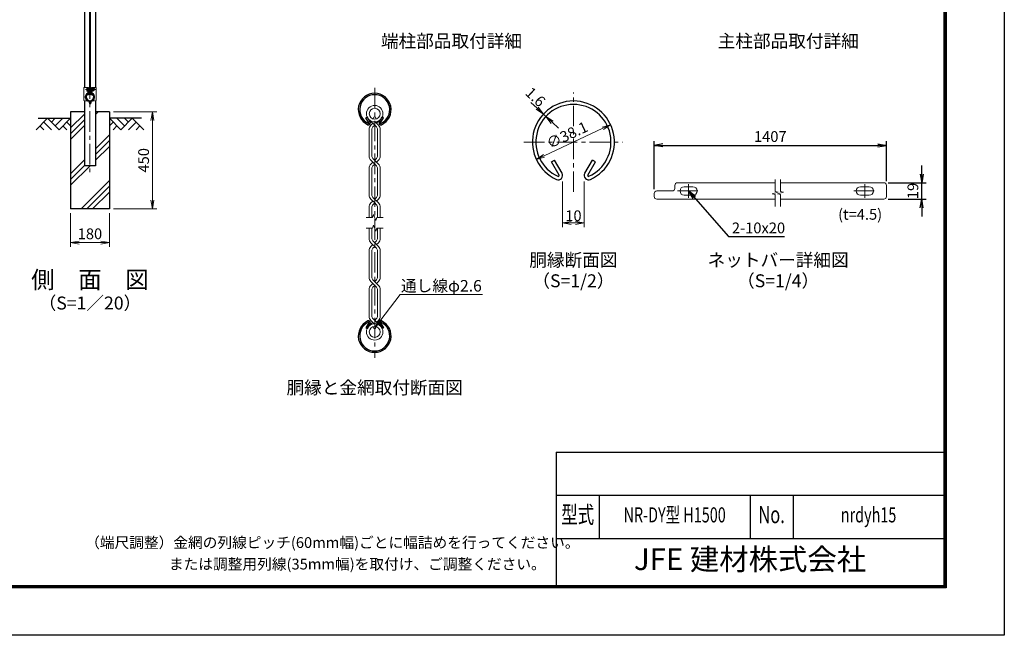
# Model space of a CAD drawing. Units: millimetres. Extents: x 8400 to 16800, y -18120 to -12180.
# Drawn here: x 12230 to 16800, y -18120 to -15262 of the extents above; entities that cross this region are included whole.
import ezdxf
from ezdxf.enums import TextEntityAlignment as Align

# ---------------------------------------------------------------- set-up
doc = ezdxf.new("R2010")
doc.units = ezdxf.units.MM
doc.header["$LTSCALE"] = 3
doc.header["$MEASUREMENT"] = 0
doc.linetypes.add('CENTER', pattern=[50.8, 31.75, -6.35, 6.35, -6.35])
doc.layers.get('Defpoints').update_dxf_attribs({"color": 8})
for name, color, linetype in [('D-BGD', 7, 'Continuous'), ('D-STR1', 1, 'Continuous'), ('D-STR4', 7, 'Continuous'), ('D-TTL', 2, 'Continuous'), ('D-TTL-TXT', 7, 'Continuous')]:
    doc.layers.add(name, color=color, linetype=linetype)
for name, color, linetype, lineweight in [('D-BMK', 2, 'CENTER', 13), ('D-DCR-HCH', 7, 'Continuous', 13), ('D-STR-DIM', 7, 'Continuous', 13), ('D-STR-TXT', 7, 'Continuous', 13), ('D-STR2', 7, 'Continuous', 13), ('D-STR3', 3, 'Continuous', 13)]:
    doc.layers.add(name, color=color, linetype=linetype, lineweight=lineweight)
doc.styles.add('ROMANSE', font='Romans.shx', dxfattribs={"width": 0.7, "bigfont": 'EXTFONT.SHX'})
doc.styles.add('ゴシック', font='txt')
doc.dimstyles.new('STYLE', dxfattribs={"dimscale": 20, "dimtxt": 2.5, "dimasz": 2, "dimexe": 1, "dimexo": 1, "dimgap": 0.8, "dimtad": 1, "dimdsep": 46, "dimtxsty": 'ゴシック', "dimblk": 'OPEN', "dimcen": 1e-08, "dimclrd": 256, "dimclre": 256, "dimclrt": 256, "dimadec": 0, "dimazin": 2, "dimtfac": 1, "dimtmove": 2, "dimatfit": 3, "dimldrblk": 'OPEN', "dimfxl": 1, "dimtolj": 1, "dimtzin": 0, "dimlwd": -1, "dimlwe": -1, "dimarcsym": 0})

# ---------------------------------------------------------------- blocks, each defined once
blk = doc.blocks.new('_Open')
at = {"color": 0, "linetype": 'ByBlock', "lineweight": -2}
for p, q in [((-1, 0.17), (0, 0)), ((-1, -0.17), (0, 0)), ((0, 0), (-1, 0))]:
    blk.add_line(p, q, dxfattribs=at)
blk = doc.blocks.new('*D16')
at = {"layer": 'D-STR-DIM'}
blk.add_line((14663.8, -15893.9), (14936.6, -15766.7), dxfattribs=at)
at = {"layer": 'Defpoints', "color": 0}
for p in [(14972.9, -15749.8), (14627.6, -15910.8)]:
    blk.add_point(p, dxfattribs=at)
at = {"layer": 'D-STR-DIM', "xscale": 40, "yscale": 40, "zscale": 40}
for p, rotation in [((14972.9, -15749.8), 24.99865261378414), ((14627.6, -15910.8), 204.9986526137841)]:
    blk.add_blockref('_Open', p, dxfattribs=dict(at, rotation=rotation))
at = {"layer": 'D-STR-DIM', "insert": (14771.1, -15797.6), "char_height": 50, "attachment_point": 5, "rotation": 24.9987, "style": 'ゴシック'}
blk.add_mtext('\\A1;∅38.1', dxfattribs=at)
blk = doc.blocks.new('*D10')
at = {"layer": 'D-STR-DIM'}
for p, q in [((14631.3, -15673.4), (14602, -15646.2)), ((14672.4, -15711.5), (14660.6, -15700.6)), ((14701.7, -15738.8), (14731, -15766))]:
    blk.add_line(p, q, dxfattribs=at)
at = {"layer": 'Defpoints', "color": 0}
for p in [(14660.6, -15700.6), (14660.6, -15700.6), (14672.4, -15711.5)]:
    blk.add_point(p, dxfattribs=at)
at = {"layer": 'D-STR-DIM', "xscale": 40, "yscale": 40, "zscale": 40}
for p, rotation in [((14660.6, -15700.6), 317.1128515481686), ((14672.4, -15711.5), 137.1128515481686)]:
    blk.add_blockref('_Open', p, dxfattribs=dict(at, rotation=rotation))
at = {"layer": 'D-STR-DIM', "insert": (14623.9, -15621), "char_height": 50, "attachment_point": 5, "rotation": 317.1129, "style": 'ゴシック'}
blk.add_mtext('\\A1;1.6', dxfattribs=at)
blk = doc.blocks.new('*D11')
at = {"layer": 'D-STR-DIM'}
for p, q in [((14750.2, -16012.8), (14750.2, -16225.6)), ((14850.2, -16012.8), (14850.2, -16225.6)), ((14790.2, -16205.6), (14810.2, -16205.6))]:
    blk.add_line(p, q, dxfattribs=at)
at = {"layer": 'Defpoints', "color": 0}
for p in [(14750.2, -15992.8), (14850.2, -15992.8), (14850.2, -16205.6)]:
    blk.add_point(p, dxfattribs=at)
at = {"layer": 'D-STR-DIM', "xscale": 40, "yscale": 40, "zscale": 40, "rotation": 180}
blk.add_blockref('_Open', (14750.2, -16205.6), dxfattribs=at)
at = {"layer": 'D-STR-DIM', "xscale": 40, "yscale": 40, "zscale": 40}
blk.add_blockref('_Open', (14850.2, -16205.6), dxfattribs=at)
at = {"layer": 'D-STR-DIM', "insert": (14800.2, -16172.6), "char_height": 50, "attachment_point": 5, "style": 'ゴシック'}
blk.add_mtext('\\A1;10', dxfattribs=at)
blk = doc.blocks.new('*D9')
at = {"layer": 'D-STR-DIM'}
for p, q in [((12466.3, -16160), (12466.3, -16317.3)), ((12646.3, -16160), (12646.3, -16317.3)), ((12506.3, -16297.3), (12606.3, -16297.3))]:
    blk.add_line(p, q, dxfattribs=at)
at = {"layer": 'Defpoints', "color": 0}
for p in [(12466.3, -16140), (12646.3, -16140), (12646.3, -16297.3)]:
    blk.add_point(p, dxfattribs=at)
at = {"layer": 'D-STR-DIM', "xscale": 40, "yscale": 40, "zscale": 40, "rotation": 180}
blk.add_blockref('_Open', (12466.3, -16297.3), dxfattribs=at)
at = {"layer": 'D-STR-DIM', "xscale": 40, "yscale": 40, "zscale": 40}
blk.add_blockref('_Open', (12646.3, -16297.3), dxfattribs=at)
at = {"layer": 'D-STR-DIM', "insert": (12556.3, -16256.3), "char_height": 50, "attachment_point": 5, "style": 'ゴシック'}
blk.add_mtext('\\A1;180', dxfattribs=at)
blk = doc.blocks.new('*D15')
at = {"layer": 'D-STR-DIM'}
for p, q in [((12666.3, -15690), (12866.3, -15690)), ((12846.3, -16100), (12846.3, -15730)), ((12666.3, -16140), (12866.3, -16140))]:
    blk.add_line(p, q, dxfattribs=at)
at = {"layer": 'Defpoints', "color": 0}
for p in [(12646.3, -15690), (12846.3, -15690), (12646.3, -16140)]:
    blk.add_point(p, dxfattribs=at)
at = {"layer": 'D-STR-DIM', "xscale": 40, "yscale": 40, "zscale": 40}
for p, rotation in [((12846.3, -15690), 90), ((12846.3, -16140), 270)]:
    blk.add_blockref('_Open', p, dxfattribs=dict(at, rotation=rotation))
at = {"layer": 'D-STR-DIM', "insert": (12805.3, -15915), "char_height": 50, "attachment_point": 5, "rotation": 90, "style": 'ゴシック'}
blk.add_mtext('\\A1;450', dxfattribs=at)
blk = doc.blocks.new('*D12')
for p, q in [((15174.9, -16049.5), (15174.9, -15825.8)), ((15214.9, -15845.8), (16212.9, -15845.8)), ((16252.9, -16011.5), (16252.9, -15825.8))]:
    blk.add_line(p, q)
at = {"layer": 'Defpoints', "color": 0}
for p in [(16252.9, -15845.8), (16252.9, -16031.5), (15174.9, -16069.5)]:
    blk.add_point(p, dxfattribs=at)
at = {"xscale": 40, "yscale": 40, "zscale": 40, "rotation": 180}
blk.add_blockref('_Open', (15174.9, -15845.8), dxfattribs=at)
at = {"xscale": 40, "yscale": 40, "zscale": 40}
blk.add_blockref('_Open', (16252.9, -15845.8), dxfattribs=at)
at = {"insert": (15713.9, -15804.8), "char_height": 50, "attachment_point": 5, "style": 'ゴシック'}
blk.add_mtext('\\A1;1407', dxfattribs=at)
blk = doc.blocks.new('*D13')
for p, q in [((16416.7, -15979.5), (16416.7, -15939.5)), ((16260.9, -16019.5), (16436.7, -16019.5)), ((16416.7, -16095.5), (16416.7, -16019.5)), ((16260.9, -16095.5), (16436.7, -16095.5)), ((16416.7, -16135.5), (16416.7, -16175.5))]:
    blk.add_line(p, q)
at = {"layer": 'Defpoints', "color": 0}
for p in [(16240.9, -16019.5), (16416.7, -16019.5), (16240.9, -16095.5)]:
    blk.add_point(p, dxfattribs=at)
at = {"xscale": 40, "yscale": 40, "zscale": 40}
for p, rotation in [((16416.7, -16019.5), 270), ((16416.7, -16095.5), 90)]:
    blk.add_blockref('_Open', p, dxfattribs=dict(at, rotation=rotation))
at = {"insert": (16375.7, -16057.5), "char_height": 50, "attachment_point": 5, "rotation": 90, "style": 'ゴシック'}
blk.add_mtext('\\A1;19', dxfattribs=at)

msp = doc.modelspace()

# ---------------------------------------------------------------- hatches: boundary and pattern name
at = {"layer": 'D-DCR-HCH'}
h = msp.add_hatch(dxfattribs=at)
h.set_pattern_fill('PLAST', color=256, scale=600, angle=45)
h.set_pattern_definition([(45, (8374.8, -18212.6), (-106.066, 106.066), []), (45, (8361.54, -18199.35), (-106.066, 106.066), []), (45, (8348.28, -18186.09), (-106.066, 106.066), [])])
h.paths.add_polyline_path([(12646.328, -16140), (12646.328, -15690), (12581.728, -15690), (12581.728, -15940), (12530.928, -15940), (12530.928, -15690), (12466.328, -15690), (12466.328, -16140)])

# ---------------------------------------------------------------- linework, layer by layer
at = {"layer": 'D-BGD'}
for p, q in [((12316.328, -15720), (12466.328, -15720)), ((12796.328, -15720), (12646.328, -15720))]:
    msp.add_line(p, q, dxfattribs=at)
at = {"layer": 'D-BMK'}
for p, q in [((12556.328, -14162.938), (12556.328, -15970)), ((13877.907, -15579.073), (13877.907, -16831.398)), ((12536, -15586), (12584.878, -15586)), ((14800.211, -16062.087), (14800.211, -15600.534)), ((14570.471, -15830.273), (15029.95, -15830.273)), ((15334.944, -16089.503), (15334.944, -16025.503)), ((16152.944, -16089.503), (16152.944, -16025.503)), ((15282.944, -16057.503), (15386.944, -16057.503)), ((16100.944, -16057.503), (16204.944, -16057.503))]:
    msp.add_line(p, q, dxfattribs=at)
at = {"layer": 'D-DCR-HCH'}
for p, q in [((12359.904, -15720), (12306.692, -15773.212)), ((12324.43, -15755.475), (12342.248, -15773.212)), ((12342.167, -15737.737), (12377.804, -15773.212)), ((12359.904, -15720), (12413.116, -15773.212)), ((12377.642, -15737.737), (12395.379, -15720)), ((12395.379, -15755.475), (12430.854, -15720)), ((12413.116, -15773.212), (12466.328, -15720)), ((12430.854, -15755.475), (12448.672, -15773.212)), ((12448.591, -15737.737), (12466.328, -15755.394)), ((12699.54, -15773.212), (12646.328, -15720)), ((12664.066, -15737.737), (12646.328, -15755.394)), ((12681.803, -15755.475), (12663.984, -15773.212)), ((12717.278, -15755.475), (12681.803, -15720)), ((12752.752, -15720), (12699.54, -15773.212)), ((12735.108, -15737.83), (12717.278, -15720)), ((12770.49, -15737.737), (12734.852, -15773.212)), ((12752.752, -15720), (12805.964, -15773.212)), ((12788.227, -15755.475), (12770.408, -15773.212))]:
    msp.add_line(p, q, dxfattribs=at)
at = {"layer": 'D-STR-DIM'}
for p, q in [((13872.777, -16166.141), (13867.646, -16180.237)), ((13883.037, -16194.332), (13872.777, -16166.141)), ((13838.773, -16180.237), (13867.646, -16180.237)), ((13872.777, -16216.139), (13867.646, -16230.235)), ((13883.037, -16244.33), (13872.777, -16216.139)), ((13888.168, -16180.237), (13883.037, -16194.332)), ((13888.168, -16180.237), (13917.041, -16180.237)), ((13838.773, -16230.235), (13867.646, -16230.235)), ((13888.168, -16230.235), (13883.037, -16244.33)), ((13888.168, -16230.235), (13917.041, -16230.235))]:
    msp.add_line(p, q, dxfattribs=at)
for points in [[(15736.944, -16004.503), (15736.944, -16059.503), (15750.939, -16063.253), (15722.948, -16070.753), (15736.944, -16074.503), (15736.944, -16129.503)], [(15761.944, -16004.503), (15761.944, -16059.503), (15775.939, -16063.253), (15747.948, -16070.753), (15761.944, -16074.503), (15761.944, -16129.503)]]:
    msp.add_lwpolyline(points, dxfattribs=at)
at = {"layer": 'D-STR1'}
for p, q in [((12530.928, -14925.494), (12530.928, -15577)), ((12581.728, -14925.494), (12581.728, -15577)), ((12549.655, -15605.669), (12546.145, -15611.747)), ((12546.145, -15611.747), (12547.535, -15612.549)), ((12551.044, -15606.471), (12547.535, -15612.549)), ((12561.612, -15606.471), (12565.122, -15612.549)), ((12563.002, -15605.669), (12566.511, -15611.747)), ((12566.511, -15611.747), (12565.122, -15612.549)), ((12530.928, -15638.67), (12530.928, -15940)), ((12581.728, -15638.67), (12581.728, -15940)), ((13837.177, -15717.285), (13842.734, -15714.077)), ((13851.214, -15741.598), (13837.177, -15717.285)), ((13856.771, -15738.389), (13842.734, -15714.077)), ((13899.045, -15738.389), (13913.082, -15714.077)), ((13904.602, -15741.598), (13918.639, -15717.285)), ((13918.639, -15717.285), (13913.082, -15714.077)), ((12581.728, -15940), (12530.928, -15940)), ((14698.383, -15922.803), (14712.276, -15914.782)), ((14733.475, -15983.584), (14698.383, -15922.803)), ((14747.368, -15975.563), (14712.276, -15914.782)), ((14853.053, -15975.563), (14888.145, -15914.782)), ((14866.946, -15983.584), (14902.038, -15922.803)), ((14902.038, -15922.803), (14888.145, -15914.782)), ((13851.214, -16668.874), (13837.177, -16693.187)), ((13856.771, -16672.082), (13842.734, -16696.395)), ((13899.045, -16672.082), (13913.082, -16696.395)), ((13904.602, -16668.874), (13918.639, -16693.187)), ((13837.177, -16693.187), (13842.734, -16696.395)), ((13918.639, -16693.187), (13913.082, -16696.395))]:
    msp.add_line(p, q, dxfattribs=at)
for centre, radius, start, end in [((12556.328, -15621), 19.05, 114.324776, 65.675224), ((12556.328, -15621), 17.446, 114.324776, 65.675224), ((12549.307, -15605.468), 2.005, 330, 114.324776), ((12549.307, -15605.468), 0.401, 330, 114.324776), ((12563.349, -15605.468), 2.005, 65.675224, 210), ((12563.349, -15605.468), 0.401, 65.675224, 210), ((13877.908, -15680.273), 76.2, 294.324776, 245.675224), ((13877.908, -15680.273), 69.783, 294.324776, 245.675224), ((14800.211, -15830.273), 190.5, 294.324776, 245.675224), ((14800.211, -15830.273), 174.458, 294.324776, 245.675224), ((13849.825, -15742.4), 8.021, 245.675224, 30), ((13849.825, -15742.4), 1.604, 245.675224, 30), ((13905.992, -15742.4), 8.021, 150, 294.324776), ((13905.992, -15742.4), 1.604, 150, 294.324776), ((14730.002, -15985.589), 20.053, 245.675224, 30), ((14730.002, -15985.589), 4.011, 245.675224, 30), ((14870.419, -15985.589), 20.053, 150, 294.324776), ((14870.419, -15985.589), 4.011, 150, 294.324776), ((13877.908, -16730.198), 76.2, 114.324776, 65.675224), ((13877.908, -16730.198), 69.783, 114.324776, 65.675224), ((13849.825, -16668.072), 8.021, 330, 114.324776), ((13849.825, -16668.072), 1.604, 330, 114.324776), ((13905.992, -16668.072), 8.021, 65.675224, 210), ((13905.992, -16668.072), 1.604, 65.675224, 210)]:
    msp.add_arc(centre, radius, start, end, dxfattribs=at)
at = {"layer": 'D-STR2'}
for p, q in [((13877.907, -15752.335), (13854.18, -15728.608)), ((13860.019, -15752.074), (13868.832, -15743.26)), ((13869.806, -15760.436), (13877.907, -15752.335)), ((13886.009, -15760.436), (13877.907, -15752.335)), ((13895.796, -15752.074), (13880.529, -15736.807)), ((13886.982, -15743.26), (13901.634, -15728.608)), ((13851.818, -15771.873), (13851.818, -15895.121)), ((13864.651, -15772.881), (13864.651, -15894.113)), ((13891.163, -15772.881), (13891.163, -15894.113)), ((13903.997, -15771.873), (13903.997, -15895.121)), ((13877.907, -15932.808), (13860.019, -15914.92)), ((13868.832, -15923.734), (13860.019, -15932.548)), ((13860.019, -15932.548), (13868.832, -15923.734)), ((13895.796, -15932.548), (13869.806, -15906.558)), ((13869.806, -15940.91), (13877.907, -15932.808)), ((13886.009, -15906.558), (13877.907, -15914.659)), ((13886.009, -15940.91), (13877.907, -15932.808)), ((13895.796, -15914.92), (13886.982, -15923.734)), ((13851.818, -15952.347), (13851.818, -16075.595)), ((13864.651, -15953.355), (13864.651, -16074.586)), ((13891.163, -15953.355), (13891.163, -16074.586)), ((13903.997, -15952.347), (13903.997, -16075.595)), ((13877.907, -16113.282), (13860.019, -16095.394)), ((13868.832, -16104.207), (13860.019, -16113.021)), ((13860.019, -16113.021), (13868.832, -16104.207)), ((13895.796, -16113.021), (13869.806, -16087.031)), ((13869.806, -16121.384), (13877.907, -16113.282)), ((13886.009, -16087.031), (13877.907, -16095.133)), ((13886.009, -16121.384), (13877.907, -16113.282)), ((13895.796, -16095.394), (13886.982, -16104.207)), ((13851.818, -16132.82), (13851.818, -16180.237)), ((13864.651, -16133.829), (13864.651, -16180.237)), ((13891.163, -16133.829), (13891.163, -16180.237)), ((13903.997, -16132.82), (13903.997, -16180.237)), ((13851.818, -16277.651), (13851.818, -16230.235)), ((13864.651, -16276.643), (13864.651, -16230.235)), ((13891.163, -16276.643), (13891.163, -16230.235)), ((13903.997, -16277.651), (13903.997, -16230.235)), ((13886.009, -16323.44), (13860.019, -16297.45)), ((13868.832, -16306.264), (13860.019, -16315.078)), ((13895.796, -16315.078), (13869.806, -16289.088)), ((13886.009, -16289.088), (13877.907, -16297.19)), ((13895.796, -16297.45), (13886.982, -16306.264)), ((13851.818, -16458.125), (13851.818, -16334.877)), ((13864.651, -16457.117), (13864.651, -16335.885)), ((13877.907, -16315.339), (13869.806, -16323.44)), ((13891.163, -16457.117), (13891.163, -16335.885)), ((13903.997, -16458.125), (13903.997, -16334.877)), ((13886.009, -16503.914), (13860.019, -16477.924)), ((13868.832, -16486.738), (13860.019, -16495.552)), ((13895.796, -16495.552), (13869.806, -16469.562)), ((13877.907, -16495.812), (13869.806, -16503.914)), ((13886.009, -16469.562), (13877.907, -16477.663)), ((13895.796, -16477.924), (13886.982, -16486.738)), ((13851.818, -16638.599), (13851.818, -16515.351)), ((13864.651, -16637.59), (13864.651, -16516.359)), ((13891.163, -16637.59), (13891.163, -16516.359)), ((13903.997, -16638.599), (13903.997, -16515.351)), ((13868.832, -16667.212), (13854.18, -16681.864)), ((13860.019, -16658.398), (13875.285, -16673.664)), ((13869.806, -16650.035), (13901.634, -16681.864)), ((13886.009, -16650.035), (13877.907, -16658.137)), ((13895.796, -16658.398), (13886.982, -16667.212))]:
    msp.add_line(p, q, dxfattribs=at)
for centre, radius in [((13877.907, -15698.798), 38.1), ((13877.907, -15698.798), 25.266), ((13877.907, -16711.674), 38.1), ((13877.907, -16711.674), 25.266)]:
    msp.add_circle(centre, radius, dxfattribs=at)
for centre, radius, start, end in [((13879.818, -15771.873), 28, 135, 180), ((13879.818, -15771.873), 15.2, 131.199841, 183.803965), ((13875.997, -15771.873), 15.2, 356.196035, 48.800159), ((13875.997, -15771.873), 28, 0, 45), ((13879.818, -15895.121), 28, 180, 225), ((13879.818, -15895.121), 15.2, 176.196035, 228.800159), ((13875.997, -15895.121), 15.2, 311.199841, 3.803965), ((13875.997, -15895.121), 28, 315, 0), ((13879.818, -15952.347), 28, 135, 180), ((13879.818, -15952.347), 15.2, 131.199841, 183.803965), ((13875.997, -15952.347), 15.2, 356.196035, 48.800159), ((13875.997, -15952.347), 28, 0, 45), ((13879.818, -16075.595), 28, 180, 225), ((13879.818, -16075.595), 15.2, 176.196035, 228.800159), ((13875.997, -16075.595), 15.2, 311.199841, 3.803965), ((13875.997, -16075.595), 28, 315, 0), ((13879.818, -16132.82), 28, 135, 180), ((13879.818, -16132.82), 15.2, 131.199841, 183.803965), ((13875.997, -16132.82), 15.2, 356.196035, 48.800159), ((13875.997, -16132.82), 28, 0, 45), ((13879.818, -16277.651), 28, 180, 225), ((13879.818, -16277.651), 15.2, 176.196035, 228.800159), ((13875.997, -16277.651), 15.2, 311.199841, 3.803965), ((13875.997, -16277.651), 28, 315, 0), ((13879.818, -16334.877), 28, 135, 180), ((13879.818, -16334.877), 15.2, 131.199841, 183.803965), ((13875.997, -16334.877), 15.2, 356.196035, 48.800159), ((13875.997, -16334.877), 28, 0, 45), ((13879.818, -16458.125), 28, 180, 225), ((13879.818, -16515.351), 28, 135, 180), ((13879.818, -16458.125), 15.2, 176.196035, 228.800159), ((13875.997, -16458.125), 15.2, 311.199841, 3.803965), ((13875.997, -16458.125), 28, 315, 0), ((13875.997, -16515.351), 28, 0, 45), ((13879.818, -16515.351), 15.2, 131.199841, 183.803965), ((13875.997, -16515.351), 15.2, 356.196035, 48.800159), ((13879.818, -16638.599), 28, 180, 225), ((13879.818, -16638.599), 15.2, 176.196035, 228.800159), ((13875.997, -16638.599), 15.2, 311.199841, 3.803965), ((13875.997, -16638.599), 28, 315, 0)]:
    msp.add_arc(centre, radius, start, end, dxfattribs=at)
at = {"layer": 'D-STR3'}
for p, q in [((12554.078, -14204), (12554.078, -15611)), ((12558.578, -14204), (12558.578, -15611)), ((12527.778, -15577), (12527.778, -15638.086)), ((12527.778, -15577), (12549.328, -15577)), ((12542.228, -15579.5), (12542.228, -15592.5)), ((12547.028, -15577), (12547.028, -15599.827)), ((12549.328, -15577), (12549.328, -15599.827)), ((12551.028, -15580.682), (12549.328, -15580.682)), ((12551.028, -15580.682), (12551.028, -15591.318)), ((12551.028, -15582), (12554.078, -15582)), ((12558.578, -15582), (12563.328, -15582)), ((12563.328, -15577), (12563.328, -15599.827)), ((12563.328, -15577), (12584.878, -15577)), ((12565.628, -15577), (12565.628, -15599.827)), ((12571.128, -15577.9), (12565.628, -15577.9)), ((12571.128, -15581.95), (12565.628, -15581.95)), ((12572.128, -15580.084), (12572.128, -15592.038)), ((12572.128, -15582), (12578.028, -15582)), ((12578.028, -15582), (12578.028, -15590)), ((12584.878, -15577), (12584.878, -15638.086)), ((12551.028, -15591.318), (12549.328, -15591.318)), ((12551.028, -15590), (12554.078, -15590)), ((12554.078, -15611), (12558.578, -15611)), ((12558.578, -15590), (12563.328, -15590)), ((12571.128, -15590.05), (12565.628, -15590.05)), ((12571.128, -15594.1), (12565.628, -15594.1)), ((12572.128, -15590), (12578.028, -15590)), ((12527.778, -15638.086), (12552.215, -15642.612)), ((12553.028, -15643.594), (12553.028, -15649)), ((12555.328, -15643.594), (12555.328, -15649)), ((12556.328, -15650), (12558.628, -15650)), ((12556.328, -15652.3), (12558.628, -15652.3)), ((12557.328, -15643.594), (12557.328, -15648.5)), ((12557.328, -15648.5), (12559.628, -15648.5)), ((12559.628, -15643.594), (12559.628, -15649)), ((12559.628, -15643.594), (12561.928, -15643.594)), ((12584.878, -15638.086), (12560.441, -15642.612)), ((12561.928, -15643.594), (12561.928, -15649)), ((15270.944, -16045.503), (15270.944, -16031.503)), ((15282.944, -16019.503), (15736.944, -16019.503)), ((15314.944, -16037.503), (15354.944, -16037.503)), ((15761.944, -16019.503), (16240.944, -16019.503)), ((16132.944, -16037.503), (16172.944, -16037.503)), ((16252.944, -16083.503), (16252.944, -16031.503)), ((15174.944, -16083.503), (15174.944, -16069.503)), ((15186.944, -16057.503), (15258.944, -16057.503)), ((15314.944, -16077.503), (15354.944, -16077.503)), ((16132.944, -16077.503), (16172.944, -16077.503)), ((15186.944, -16095.503), (15736.944, -16095.503)), ((15761.944, -16095.503), (16240.944, -16095.503))]:
    msp.add_line(p, q, dxfattribs=at)
for centre in [(13877.907, -15718.864), (13877.907, -16691.608)]:
    msp.add_circle(centre, 5.2, dxfattribs=at)
for centre, radius, start, end in [((12569.591, -15579.925), 2.543, 307.210895, 52.789105), ((12563.427, -15586), 8.701, 332.260627, 27.739373), ((12570.528, -15586), 8.5, 331.927513, 28.072487), ((12556.328, -15621), 22, 118.088404, 259.224777), ((12556.328, -15621), 19.7, 118.088404, 259.224777), ((12545.028, -15599.827), 2, 298.088404, 0), ((12545.028, -15599.827), 4.3, 298.088404, 0), ((12556.328, -15621), 19.7, 280.775223, 61.911596), ((12556.328, -15621), 22, 280.775223, 61.911596), ((12567.628, -15599.827), 4.3, 180, 241.911596), ((12567.628, -15599.827), 2, 180, 241.911596), ((12569.579, -15592.075), 2.55, 307.425054, 52.574946), ((12552.028, -15643.594), 1, 0, 79.224777), ((12552.028, -15643.594), 3.3, 0, 79.224777), ((12556.328, -15649), 3.3, 180, 270), ((12556.328, -15649), 1, 180, 270), ((12560.628, -15643.594), 3.3, 100.775223, 180), ((12558.628, -15649), 3.3, 270, 0), ((12558.628, -15649), 1, 270, 0), ((12560.628, -15643.594), 1, 100.775223, 180), ((15282.944, -16031.503), 12, 90, 180), ((15314.944, -16057.503), 20, 90, 270), ((15354.944, -16057.503), 20, 270, 90), ((16132.944, -16057.503), 20, 90, 270), ((16172.944, -16057.503), 20, 270, 90), ((16240.944, -16031.503), 12, 0, 90), ((15186.944, -16069.503), 12, 90, 180), ((15186.944, -16083.503), 12, 180, 270), ((15258.944, -16045.503), 12, 270, 0), ((16240.944, -16083.503), 12, 270, 0)]:
    msp.add_arc(centre, radius, start, end, dxfattribs=at)
msp.add_ellipse((12547.028, -15579.5), major_axis=(4.8, 0), ratio=0.3125, start_param=1.57079633, end_param=3.14159265, dxfattribs=at)
at = {"layer": 'D-STR3', "extrusion": (0, 0, -1)}
msp.add_ellipse((12547.028, -15592.5), major_axis=(4.8, 0), ratio=0.3125, start_param=1.57079633, end_param=3.14159265, dxfattribs=at)
at = {"layer": 'D-STR4'}
for p, q in [((12466.328, -15690), (12466.328, -16140)), ((12530.928, -15690), (12466.328, -15690)), ((12646.328, -15690), (12581.728, -15690)), ((12646.328, -15690), (12646.328, -16140)), ((12646.328, -16140), (12466.328, -16140))]:
    msp.add_line(p, q, dxfattribs=at)
at = {"layer": 'D-TTL', "color": 7}
for p, q in [((14720, -17270), (14720, -17890)), ((14720, -17270), (16520, -17270)), ((14720, -17470), (16520, -17470)), ((14920, -17470), (14920, -17670)), ((15620, -17470), (15620, -17670)), ((15820, -17470), (15820, -17670)), ((14720, -17670), (16520, -17670))]:
    msp.add_line(p, q, dxfattribs=at)
at = {"layer": 'D-TTL'}
msp.add_lwpolyline([(8400, -12180), (16800, -12180), (16800, -18120), (8400, -18120)], close=True, dxfattribs=at)
at = {"layer": 'D-TTL', "color": 7}
for points in [[(8670, -12400), (16530, -12400), (16530, -17900), (8670, -17900)], [(8672.5, -12402.5), (16527.5, -12402.5), (16527.5, -17897.5), (8672.5, -17897.5)], [(8675, -12405), (16525, -12405), (16525, -17895), (8675, -17895)], [(8677.5, -12407.5), (16522.5, -12407.5), (16522.5, -17892.5), (8677.5, -17892.5)], [(8680, -12410), (16520, -12410), (16520, -17890), (8680, -17890)]]:
    msp.add_lwpolyline(points, close=True, dxfattribs=at)

# ---------------------------------------------------------------- texts
at = {"char_height": 50, "attachment_point": 5, "style": 'ゴシック'}
for s, insert in [('\\A1;(t=4.5)', (16130.792, -16165.969)), ('\\A1;2-10x20', (15659.234, -16229.001))]:
    msp.add_mtext(s, dxfattribs=dict(at, insert=insert))
at = {"layer": 'D-STR-TXT', "style": 'ゴシック'}
msp.add_text('通し線φ2.6', height=53.4737, dxfattribs=at).set_placement((13999.447, -16524.375))
at = {"layer": 'D-TTL-TXT'}
for s, height, style, p in [('端柱部品取付詳細', 60, 'ゴシック', (14234.262, -15369.257)), ('主柱部品取付詳細', 60, 'ゴシック', (15797.416, -15369.257)), ('側\u3000面\u3000図', 80, 'ゴシック', (12556.33, -16479.65)), ('（S=1／20）', 60, 'ゴシック', (12556.33, -16585.38)), ('JFE 建材株式会社', 100, 'ROMANSE', (15620, -17780))]:
    msp.add_text(s, height=height, dxfattribs=dict(at, style=style)).set_placement(p, align=Align.MIDDLE)
at = {"layer": 'D-TTL-TXT', "linetype": 'Continuous', "style": 'ゴシック'}
for s, p in [('胴縁断面図', (14800.211, -16385.642)), ('ネットバー詳細図', (15750.282, -16385.642)), ('（S=1/2）', (14800.211, -16482.136)), ('（S=1/4）', (15750.282, -16482.136)), ('胴縁と金網取付断面図', (13877.908, -16978.057))]:
    msp.add_text(s, height=60, dxfattribs=at).set_placement(p, align=Align.MIDDLE)
at = {"layer": 'D-TTL-TXT', "style": 'ROMANSE', "width": 0.7}
for s, height, p in [('型式', 80, (14820, -17570)), ('NR-DY型 H1500', 70, (15270, -17570)), ('No.', 80, (15720, -17570)), ('nrdyh15', 70, (16170, -17570))]:
    msp.add_text(s, height=height, dxfattribs=at).set_placement(p, align=Align.MIDDLE)
at = {"layer": 'D-TTL-TXT', "linetype": 'Continuous', "style": 'ゴシック'}
for s, p in [('（端尺調整）金網の列線ピッチ(60mm幅)ごとに幅詰めを行ってください。', (12533.959, -17714.351)), ('または調整用列線(35mm幅)を取付け、ご調整ください。', (12922.949, -17814.351))]:
    msp.add_text(s, height=50, dxfattribs=at).set_placement(p)

# ---------------------------------------------------------------- dimensions: what is measured, and where the dimension line sits
dim = msp.add_linear_dim(base=(16252.944, -15845.818), p1=(15174.944, -16069.503), p2=(16252.944, -16031.503), text='1407', dimstyle='STYLE')
dim.commit()
dim.dimension.update_dxf_attribs({"geometry": '*D12', "text_midpoint": (15713.944, -15804.818)})
dim = msp.add_linear_dim(base=(16416.745, -16019.503), p1=(16240.944, -16095.503), p2=(16240.944, -16019.503), angle=90, dimstyle='STYLE', override={"dimlfac": 0.25, "dimtmove": 0})
dim.commit()
dim.dimension.update_dxf_attribs({"geometry": '*D13', "text_midpoint": (16416.745, -16057.503), "dimtype": 160})
at = {"layer": 'D-STR-DIM'}
dim = msp.add_linear_dim(base=(14660.632, -15700.627), p1=(14672.386, -15711.545), p2=(14660.632, -15700.627), angle=137.112852, dimstyle='STYLE', override={"dimdec": 1, "dimlfac": 0.1}, dxfattribs=at)
dim.commit()
dim.dimension.update_dxf_attribs({"geometry": '*D10', "text_midpoint": (14623.881, -15620.963), "dimtype": 161})
dim = msp.add_linear_dim(base=(12846.328, -15690), p1=(12646.328, -16140), p2=(12646.328, -15690), angle=90, dimstyle='STYLE', dxfattribs=at)
dim.commit()
dim.dimension.update_dxf_attribs({"geometry": '*D15', "text_midpoint": (12805.328, -15915)})
dim = msp.add_diameter_dim_2p(p1=(14627.557, -15910.778), p2=(14972.864, -15749.769), dimstyle='STYLE', override={"dimlfac": 0.1}, dxfattribs=at)
dim.commit()
dim.dimension.update_dxf_attribs({"geometry": '*D16', "text_midpoint": (14771.129, -15797.618), "dimtype": 163})
dim = msp.add_linear_dim(base=(14850.211, -16205.642), p1=(14750.211, -15992.842), p2=(14850.211, -15992.842), dimstyle='STYLE', override={"dimgap": 0.4, "dimdec": 1, "dimlfac": 0.1}, dxfattribs=at)
dim.commit()
dim.dimension.update_dxf_attribs({"geometry": '*D11', "text_midpoint": (14800.211, -16172.642)})
dim = msp.add_linear_dim(base=(12646.328, -16297.316), p1=(12466.328, -16140), p2=(12646.328, -16140), dimstyle='STYLE', dxfattribs=at)
dim.commit()
dim.dimension.update_dxf_attribs({"geometry": '*D9', "text_midpoint": (12556.328, -16256.316)})

# ---------------------------------------------------------------- leaders
msp.add_leader([(15334.944, -16057.503), (15520.522, -16269.322), (15780.289, -16269.322)], dimstyle='STYLE', override={"dimgap": 0.8, "dimtad": 1})
at = {"layer": 'D-STR-TXT'}
msp.add_leader([(13881.083, -16687.49), (13996.853, -16537.377), (14378.786, -16537.377)], dimstyle='STYLE', override={"dimgap": 0.8, "dimtad": 1}, dxfattribs=at)

doc.saveas('drawing.dxf')
